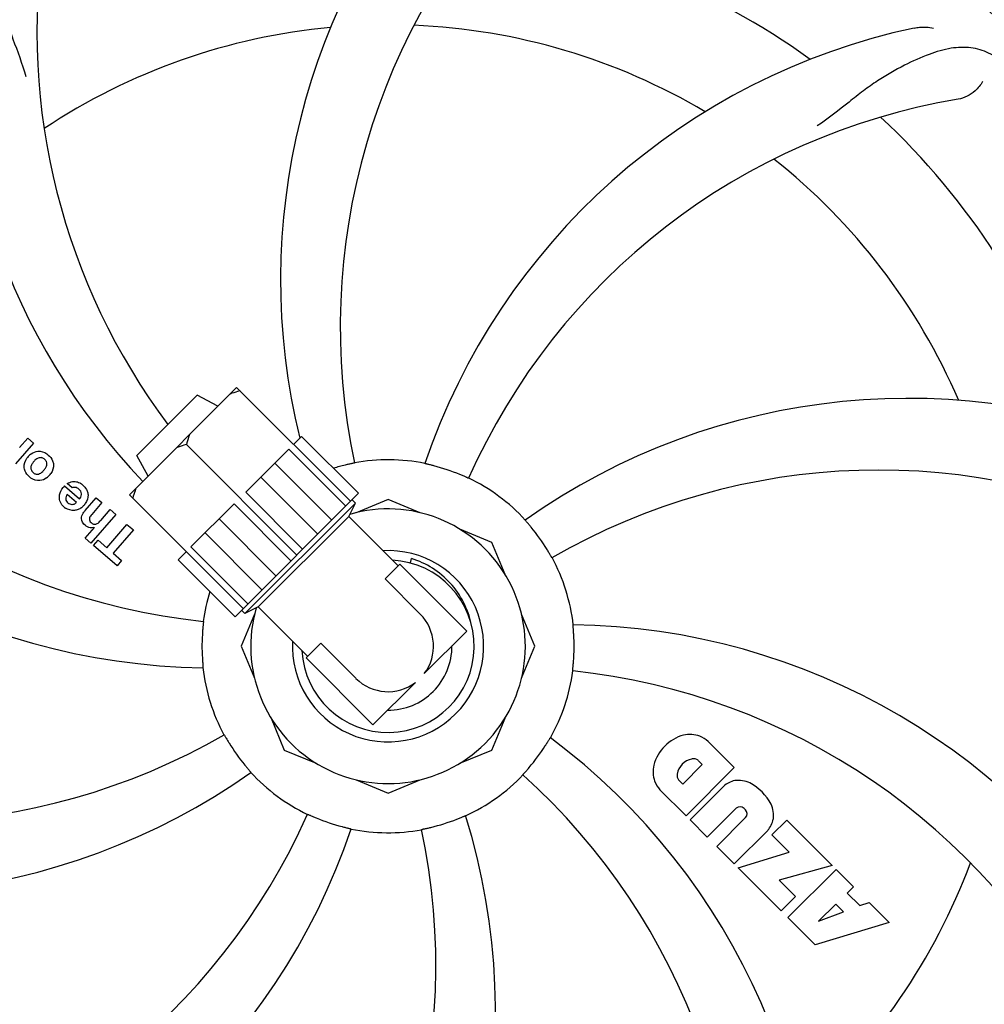
# Model space of a CAD drawing. Units: millimetres. Extents: x 7246 to 12535, y -809 to 6509.
# Drawn here: x 8944 to 9046, y 1418 to 1522 of the extents above; entities that cross this region are included whole.
import ezdxf

# ---------------------------------------------------------------- set-up
doc = ezdxf.new("R2010")
doc.units = ezdxf.units.MM
doc.layers.add('COTAS', color=7, linetype='Continuous')
doc.layers.add('EJES', color=7, linetype='Continuous')
doc.styles.add('ARIAL', font='arial.ttf')
doc.dimstyles.new('Diseño_PlanosFabricacion', dxfattribs={"dimtxt": 40, "dimasz": 45, "dimexe": 10, "dimexo": 10, "dimgap": 10, "dimtad": 1, "dimtih": 1, "dimtoh": 1, "dimdec": 0, "dimzin": 1, "dimdsep": 46, "dimtxsty": 'ARIAL', "dimcen": 15, "dimadec": 0, "dimazin": 0, "dimtp": 0.05, "dimtm": 0.05, "dimtfac": 1, "dimtdec": 0, "dimtofl": 0, "dimtmove": 0, "dimatfit": 3, "dimfxl": 0, "dimtolj": 1, "dimarcsym": 0})

# ---------------------------------------------------------------- blocks, each defined once
blk = doc.blocks.new('*D2')
at = {"layer": 'COTAS', "color": 0, "lineweight": -2}
for p, q in [((10243.18, 1908.64), (10243.18, 1016.82)), ((7723.18, 1365.64), (7723.18, 1016.82)), ((7768.18, 1026.82), (10198.18, 1026.82))]:
    blk.add_line(p, q, dxfattribs=at)
at = {"layer": 'COTAS', "color": 0}
for points in [[(7768.18, 1034.32), (7768.18, 1019.32), (7723.18, 1026.82)], [(10198.18, 1034.32), (10198.18, 1019.32), (10243.18, 1026.82)]]:
    blk.add_solid(points, dxfattribs=at)
at = {"layer": 'Defpoints', "color": 0}
for p in [(10243.18, 1918.64), (7723.18, 1375.64), (10243.18, 1026.82)]:
    blk.add_point(p, dxfattribs=at)
at = {"layer": 'COTAS', "color": 0, "insert": (8983.18, 1057.24), "char_height": 40, "attachment_point": 5, "style": 'ARIAL'}
blk.add_mtext('\\A1;2520 mm', dxfattribs=at)
blk = doc.blocks.new('A$C3E3F0339')
at = {"color": 7, "linetype": 'Continuous'}
for p, q in [((1274.68, 288.49), (1286.01, 299.82)), ((1286.01, 299.82), (1298.03, 287.8)), ((1263.09, 293.49), (1263.95, 294.47)), ((1263.95, 294.47), (1264.55, 293.95)), ((1264.55, 293.95), (1262.65, 291.77)), ((1280.71, 293.79), (1292.37, 282.13)), ((1267.84, 289.43), (1269.42, 288.06)), ((1268.64, 289.21), (1268.11, 289.67)), ((1269.09, 287.68), (1268.11, 288.53)), ((1270.02, 286.83), (1271.19, 288.18)), ((1271.19, 288.18), (1271.79, 287.66)), ((1274.68, 288.49), (1286.7, 276.47)), ((1298.55, 287.61), (1298.2, 287.97)), ((1271.79, 287.66), (1270.72, 286.42)), ((1286.89, 275.95), (1298.55, 287.61)), ((1297.85, 286.2), (1298.55, 287.61)), ((1273.24, 286.4), (1270.62, 283.38)), ((1271.65, 285.77), (1272.64, 286.92)), ((1272.64, 286.92), (1273.24, 286.4)), ((1288.3, 276.65), (1297.85, 286.2)), ((1303.06, 280.99), (1297.85, 286.2)), ((1270.02, 283.9), (1270.99, 285.05)), ((1272.29, 282.9), (1274.43, 285.36)), ((1274.43, 285.36), (1275.1, 284.79)), ((1270.62, 283.38), (1270.02, 283.9)), ((1275.1, 284.79), (1272.96, 282.33)), ((1270.9, 283.13), (1271.39, 283.69)), ((1273.38, 280.98), (1270.9, 283.13)), ((1271.39, 283.69), (1272.29, 282.9)), ((1272.96, 282.33), (1273.86, 281.54)), ((1304.36, 281.29), (1304.48, 281.77)), ((1273.86, 281.54), (1273.38, 280.98)), ((1303.24, 281.16), (1301.68, 279.6)), ((1310.31, 274.09), (1303.24, 281.16)), ((1305.39, 275.89), (1301.68, 279.6)), ((1288.3, 276.65), (1286.89, 275.95)), ((1293.51, 271.44), (1288.3, 276.65)), ((1286.89, 275.95), (1286.53, 276.3)), ((1310.31, 274.09), (1305.83, 269.61)), ((1294.9, 272.82), (1293.34, 271.26)), ((1298.61, 269.11), (1294.9, 272.82)), ((1300.41, 264.19), (1293.34, 271.26)), ((1304.89, 268.67), (1300.41, 264.19)), ((1335.81, 262.45), (1338.57, 259.69)), ((1333.13, 257.95), (1335.19, 260.01)), ((1335.19, 260.01), (1334.75, 260.45)), ((1338.57, 259.69), (1333.48, 254.59)), ((1332.69, 258.39), (1333.13, 257.95)), ((1333.48, 254.59), (1330.72, 257.35)), ((1333.9, 254.17), (1337.45, 257.72)), ((1338.77, 255.4), (1335.72, 252.35)), ((1339.74, 255.24), (1339.6, 255.38)), ((1335.72, 252.35), (1333.9, 254.17)), ((1336.71, 251.36), (1339.76, 254.41)), ((1342.55, 252.58), (1344.11, 254.14)), ((1344.11, 254.14), (1348.89, 249.36)), ((1342.1, 253.06), (1338.55, 249.52)), ((1344.36, 250.77), (1342.55, 252.58)), ((1338.55, 249.52), (1336.71, 251.36)), ((1338.98, 249.09), (1344.36, 250.77)), ((1343.52, 244.55), (1338.98, 249.09)), ((1348.89, 249.36), (1343.3, 247.8)), ((1344.22, 243.85), (1349.31, 248.94)), ((1349.31, 248.94), (1351.16, 247.09)), ((1343.3, 247.8), (1345.03, 246.07)), ((1351.16, 247.09), (1350.5, 246.43)), ((1350.5, 246.43), (1351.82, 245.12)), ((1345.03, 246.07), (1343.52, 244.55)), ((1351.82, 245.12), (1352.82, 245.43)), ((1352.82, 245.43), (1354.93, 243.32)), ((1349.29, 245.27), (1347.47, 243.46)), ((1347.47, 243.46), (1350.11, 244.46)), ((1350.11, 244.46), (1349.29, 245.27)), ((1347.11, 240.96), (1344.22, 243.85)), ((1354.93, 243.32), (1347.11, 240.96))]:
    blk.add_line(p, q, dxfattribs=at)
for centre, radius, start, end in [((1302, 272.5), 106, 90.3322, 269.6678), ((1302, 272.5), 106, 270.3322, 89.6678), ((1360.65, 311.17), 70, 138.0566, 193.8101), ((1365.95, 306.22), 69, 135.4682, 192.0184), ((1302, 272.5), 76.34, 54.2607, 83.0406), ((1333.92, 337.37), 69, 171.4682, 216.9206), ((1326.72, 338.26), 70, 174.0566, 223.6912), ((1302, 272.5), 65.62, 59.3057, 87.6102), ((1302, 272.5), 65.62, 95.3057, 123.6102), ((1372.18, 269.31), 70, 102.0566, 161.2752), ((1373.55, 262.19), 69, 99.4683, 156.0184), ((1302, 272.5), 76.34, 18.2607, 47.0406), ((1302, 272.5), 65.62, 23.3057, 51.6102), ((1289.69, 343.74), 69, 207.4683, 264.0184), ((1283.34, 340.23), 70, 210.0577, 269.2752), ((1356.91, 228.67), 70, 66.0566, 125.2752), ((1265.41, 291.3), 1.87, 139.0201, 145.8339), ((1265.39, 291.31), 1.85, 125.7349, 138.977), ((1264.99, 291.39), 1.72, 49.0338, 55.8314), ((1302, 272.5), 19.69, 78.5901, 100.3664), ((1302, 272.5), 19.65, 103.2896, 107.027), ((1302, 272.5), 19.65, 67.2896, 75.7124), ((1353.83, 222.1), 69, 63.4682, 120.0184), ((1265.23, 291.66), 1.69, 229.0383, 235.9728), ((1264.83, 291.79), 1.88, 306.039, 318.9944), ((1264.88, 291.75), 1.82, 319.0311, 326.129), ((1302, 272.5), 19.69, 42.5901, 64.3664), ((1269.38, 287.91), 2.16, 135.4071, 141.38), ((1268.55, 288.11), 1.87, 48.9679, 55.5054), ((1268.75, 288.34), 1.5, 228.9535, 236.9172), ((1268.57, 288.17), 0.712, 307.0625, 316.0874), ((1268.58, 288.54), 1.75, 305.7621, 315.0071), ((1268.6, 288.52), 1.71, 315.0045, 318.9895), ((1268.49, 288.61), 1.86, 319.0198, 325.648), ((1272.54, 284.64), 3.33, 138.9516, 141.0985), ((1270.63, 285.92), 0.899, 229.0106, 236.3767), ((1270.72, 285.95), 0.945, 280.5412, 287.1249), ((1302, 272.5), 19.65, 31.2896, 39.7124), ((1302, 272.5), 10.1, 176.954, 93.046), ((1302, 272.5), 19.69, 6.5901, 28.3664), ((1302, 272.5), 19.69, 162.9307, 172.3664), ((1302, 272.5), 4.8, 322.9275, 45), ((1320.66, 204.77), 70, 30.0575, 89.2752), ((1302, 272.5), 19.65, 175.2896, 183.7124), ((1302, 272.5), 19.65, 355.2896, 3.7124), ((1302, 272.5), 6.75, 269.7249, 0.2751), ((1302, 272.5), 19.69, 186.5901, 208.3664), ((1302, 272.5), 19.69, 330.5901, 352.3664), ((1314.31, 201.26), 69, 27.4682, 84.0184), ((1302, 272.5), 4.8, 225, 307.0725), ((1250.17, 322.9), 69, 243.4682, 300.0184), ((1334.37, 258.8), 4.46, 105.0002, 164.9998), ((1333.89, 259.91), 3.27, 71.695, 101.9752), ((1302, 272.5), 19.65, 211.2896, 219.7124), ((1302, 272.5), 19.65, 319.2896, 327.7124), ((1277.28, 206.74), 70, 354.0566, 53.2752), ((1333.42, 259.67), 3.66, 49.3209, 65.8629), ((1333.26, 259.27), 3.27, 168.0248, 198.305), ((1334.47, 258.67), 1.96, 101.1957, 170.147), ((1334.27, 259.84), 0.778, 51.9453, 103.2407), ((1247.09, 316.33), 70, 246.0568, 305.2752), ((1302, 272.5), 19.69, 222.5901, 244.3664), ((1302, 272.5), 19.69, 294.5901, 316.3664), ((1270.08, 207.63), 69, 351.4682, 48.0184), ((1333.3, 258.87), 0.778, 170.147, 218.0547), ((1333.62, 259.81), 3.81, 204.2948, 220.2128), ((1339.12, 255.86), 2.5, 101.4667, 132.0111), ((1339, 255.32), 3.01, 66.0477, 97.0726), ((1337.45, 253.06), 5.73, 28.9515, 61.0485), ((1339.71, 254.61), 3.01, 352.9278, 23.9507), ((1230.45, 282.81), 69, 279.4682, 336.0184), ((1339.18, 254.95), 0.602, 45, 132.4352), ((1339.31, 254.81), 0.602, 317.5648, 45), ((1302, 272.5), 19.65, 247.2896, 255.7124), ((1243.35, 233.83), 70, 318.0568, 17.2752), ((1302, 272.5), 19.65, 283.2896, 291.7124), ((1340.24, 254.74), 2.5, 317.9889, 348.5333), ((1231.82, 275.69), 70, 282.0566, 341.2752), ((1238.05, 238.78), 69, 315.4683, 12.0184), ((1302, 272.5), 19.69, 258.5901, 280.3664), ((1302, 272.5), 65.62, 311.3057, 339.6102), ((1302, 272.5), 76.34, 306.2607, 335.0406)]:
    blk.add_arc(centre, radius, start, end, dxfattribs=at)
for points, knots in [([(1224.25, 317.03), (1228.1, 324.71), (1238.17, 339.13), (1258.87, 355.67), (1283.74, 365.86), (1301.73, 367.69), (1310.69, 367.34)], [0, 0, 0, 0, 0.244703, 0.492965, 0.744714, 1, 1, 1, 1]), ([(1320.32, 360.2), (1328.82, 358.91), (1345.65, 353.8), (1367.77, 339.22), (1385.14, 318.72), (1392.45, 302.17), (1394.88, 293.54)], [0, 0, 0, 0, 0.244703, 0.492965, 0.744714, 1, 1, 1, 1]), ([(1263.73, 353.42), (1263.12, 353.09), (1261.99, 352.3), (1260.81, 350.58), (1260.24, 348.48), (1260.17, 346.03), (1260.49, 343.2), (1261.03, 340.61), (1261.73, 338.37), (1262.65, 335.9), (1263.35, 334), (1263.74, 332.66)], [0, 0, 0, 0, 0.092716, 0.179117, 0.271424, 0.378103, 0.503836, 0.649603, 0.729702, 0.814686, 1, 1, 1, 1]), ([(1357.57, 337.77), (1357.75, 337.81), (1358.42, 337.91), (1359.12, 337.88), (1359.6, 337.77)], [0, 0, 0, 0, 0.271836, 1, 1, 1, 1]), ([(1367.13, 333.9), (1366.63, 334.38), (1365.53, 335.21), (1363.53, 335.8), (1361.35, 335.7), (1358.99, 335), (1356.39, 333.81), (1354.08, 332.49), (1352.17, 331.13), (1350.1, 329.49), (1348.49, 328.22), (1347.33, 327.45)], [0, 0, 0, 0, 0.0926, 0.178909, 0.271164, 0.377826, 0.503588, 0.649402, 0.729525, 0.814542, 1, 1, 1, 1]), ([(1364.79, 332.14), (1364.6, 331.75), (1363.87, 330.91), (1362.86, 330.36), (1362.2, 330.25)], [0, 0, 0, 0, 0.388617, 1, 1, 1, 1]), ([(1286.37, 299.46), (1286.28, 299.44), (1285.93, 299.34), (1285.58, 299.23), (1285.32, 299.13)], [0, 0, 0, 0, 0.250936, 1, 1, 1, 1]), ([(1281.04, 294.85), (1281, 294.76), (1280.88, 294.41), (1280.78, 294.06), (1280.71, 293.79)], [0, 0, 0, 0, 0.249098, 1, 1, 1, 1]), ([(1280.71, 293.79), (1280.62, 293.77), (1280.26, 293.67), (1279.91, 293.56), (1279.65, 293.46)], [0, 0, 0, 0, 0.250943, 1, 1, 1, 1]), ([(1263.67, 291), (1263.61, 291.14), (1263.5, 291.6), (1263.67, 292.08), (1263.86, 292.35)], [0, 0, 0, 0, 0.308163, 1, 1, 1, 1]), ([(1264.31, 292.81), (1264.52, 292.96), (1265.08, 293.21), (1265.69, 293), (1265.96, 292.81)], [0, 0, 0, 0, 0.437775, 1, 1, 1, 1]), ([(1265.37, 292.41), (1265.3, 292.41), (1265.05, 292.4), (1264.84, 292.25), (1264.71, 292.13)], [0, 0, 0, 0, 0.276229, 1, 1, 1, 1]), ([(1265.73, 292.24), (1265.65, 292.3), (1265.53, 292.38), (1265.4, 292.4), (1265.37, 292.41)], [0, 0, 0, 0, 0.756535, 1, 1, 1, 1]), ([(1265.85, 291.36), (1265.91, 291.46), (1265.99, 291.68), (1265.95, 291.97), (1265.85, 292.11), (1265.81, 292.16)], [0, 0, 0, 0, 0.422406, 0.775768, 1, 1, 1, 1]), ([(1264.39, 291.72), (1264.33, 291.62), (1264.25, 291.4), (1264.3, 291.1), (1264.39, 290.96), (1264.44, 290.91)], [0, 0, 0, 0, 0.422779, 0.776207, 1, 1, 1, 1]), ([(1266.57, 292.08), (1266.62, 291.95), (1266.74, 291.5), (1266.58, 291.02), (1266.39, 290.74)], [0, 0, 0, 0, 0.285927, 1, 1, 1, 1]), ([(1298.46, 291.85), (1298.46, 291.84), (1298.42, 291.84), (1298.38, 291.83), (1298.29, 291.81), (1298.17, 291.78), (1298.02, 291.75), (1297.79, 291.7), (1297.61, 291.66), (1297.48, 291.63)], [0, 0, 0, 0, 0.01912, 0.07512, 0.166634, 0.29019, 0.441474, 0.614873, 1, 1, 1, 1]), ([(1306.85, 291.55), (1306.73, 291.58), (1306.55, 291.62), (1306.32, 291.68), (1306.17, 291.71), (1306.06, 291.74), (1305.96, 291.76), (1305.93, 291.78), (1305.89, 291.78), (1305.89, 291.78)], [0, 0, 0, 0, 0.384579, 0.5588, 0.710458, 0.834294, 0.925438, 0.981125, 1, 1, 1, 1]), ([(1265.94, 290.27), (1265.73, 290.12), (1265.17, 289.87), (1264.56, 290.07), (1264.28, 290.26)], [0, 0, 0, 0, 0.435843, 1, 1, 1, 1]), ([(1264.51, 290.84), (1264.59, 290.77), (1264.71, 290.7), (1264.84, 290.67), (1264.88, 290.67)], [0, 0, 0, 0, 0.759004, 1, 1, 1, 1]), ([(1264.88, 290.67), (1264.94, 290.66), (1265.19, 290.68), (1265.4, 290.83), (1265.53, 290.95)], [0, 0, 0, 0, 0.277895, 1, 1, 1, 1]), ([(1310.51, 290.24), (1310.51, 290.23), (1310.48, 290.25), (1310.43, 290.26), (1310.34, 290.31), (1310.23, 290.35), (1310.1, 290.41), (1309.88, 290.51), (1309.71, 290.58), (1309.59, 290.63)], [0, 0, 0, 0, 0.01912, 0.07512, 0.166634, 0.29019, 0.441474, 0.614873, 1, 1, 1, 1]), ([(1268.93, 289.27), (1268.89, 289.27), (1268.79, 289.27), (1268.69, 289.24), (1268.64, 289.21)], [0, 0, 0, 0, 0.410012, 1, 1, 1, 1]), ([(1268.68, 289.88), (1268.77, 289.9), (1269.04, 289.91), (1269.29, 289.82), (1269.44, 289.75)], [0, 0, 0, 0, 0.372718, 1, 1, 1, 1]), ([(1269.63, 288.51), (1269.63, 288.54), (1269.64, 288.75), (1269.5, 288.96), (1269.36, 289.08)], [0, 0, 0, 0, 0.134375, 1, 1, 1, 1]), ([(1275.37, 289.18), (1275.34, 289.09), (1275.21, 288.75), (1275.11, 288.4), (1275.04, 288.13)], [0, 0, 0, 0, 0.249104, 1, 1, 1, 1]), ([(1267.77, 287.21), (1267.62, 287.34), (1267.35, 287.68), (1267.27, 288.16), (1267.3, 288.42), (1267.31, 288.48)], [0, 0, 0, 0, 0.435023, 0.877838, 1, 1, 1, 1]), ([(1268.01, 288.32), (1267.97, 288.23), (1267.92, 287.98), (1268.07, 287.74), (1268.18, 287.65)], [0, 0, 0, 0, 0.392301, 1, 1, 1, 1]), ([(1270.28, 288.7), (1270.3, 288.63), (1270.36, 288.24), (1270.21, 287.84), (1270.03, 287.56)], [0, 0, 0, 0, 0.171757, 1, 1, 1, 1]), ([(1268.61, 287.47), (1268.62, 287.47), (1268.76, 287.47), (1268.9, 287.53), (1269, 287.6)], [0, 0, 0, 0, 0.107793, 1, 1, 1, 1]), ([(1270.04, 285.24), (1269.82, 285.43), (1269.49, 285.9), (1269.69, 286.37), (1269.8, 286.54)], [0, 0, 0, 0, 0.595259, 1, 1, 1, 1]), ([(1270.48, 286.05), (1270.47, 286.02), (1270.45, 285.92), (1270.47, 285.72), (1270.58, 285.6), (1270.64, 285.55)], [0, 0, 0, 0, 0.151485, 0.573398, 1, 1, 1, 1]), ([(1270.89, 285.02), (1270.67, 284.98), (1270.39, 285.02), (1270.17, 285.15), (1270.13, 285.17)], [0, 0, 0, 0, 0.839872, 1, 1, 1, 1]), ([(1270.64, 285.55), (1270.71, 285.49), (1270.79, 285.43), (1270.88, 285.4), (1270.88, 285.4)], [0, 0, 0, 0, 0.987938, 1, 1, 1, 1]), ([(1270.88, 285.4), (1270.96, 285.38), (1271.24, 285.37), (1271.45, 285.56), (1271.57, 285.69)], [0, 0, 0, 0, 0.34297, 1, 1, 1, 1]), ([(1317.12, 285.06), (1317.04, 285.16), (1316.92, 285.3), (1316.77, 285.47), (1316.67, 285.59), (1316.59, 285.68), (1316.53, 285.75), (1316.51, 285.79), (1316.48, 285.81), (1316.48, 285.81)], [0, 0, 0, 0, 0.384577, 0.558797, 0.710453, 0.834289, 0.925434, 0.981123, 1, 1, 1, 1]), ([(1310.79, 274.86), (1310.62, 275.65), (1310.06, 277.21), (1308.65, 279.23), (1306.75, 280.82), (1305.26, 281.52), (1304.48, 281.77)], [0, 0, 0, 0, 0.249978, 0.499971, 0.749979, 1, 1, 1, 1]), ([(1319.31, 281.85), (1319.3, 281.84), (1319.29, 281.88), (1319.26, 281.91), (1319.22, 282), (1319.15, 282.1), (1319.08, 282.23), (1318.96, 282.44), (1318.86, 282.6), (1318.8, 282.71)], [0, 0, 0, 0, 0.01912, 0.07512, 0.166634, 0.29019, 0.441474, 0.614873, 1, 1, 1, 1]), ([(1391.07, 282.18), (1392.47, 273.7), (1392.81, 256.11), (1385.78, 230.57), (1371.65, 207.71), (1358.17, 195.64), (1350.72, 190.67)], [0, 0, 0, 0, 0.244703, 0.492965, 0.744714, 1, 1, 1, 1]), ([(1282.5, 275.11), (1282.51, 275.11), (1282.5, 275.07), (1282.5, 275.03), (1282.49, 274.93), (1282.48, 274.82), (1282.46, 274.66), (1282.44, 274.43), (1282.42, 274.24), (1282.41, 274.11)], [0, 0, 0, 0, 0.01912, 0.07512, 0.166634, 0.29019, 0.441474, 0.614873, 1, 1, 1, 1]), ([(1321.61, 273.77), (1321.6, 273.9), (1321.59, 274.08), (1321.57, 274.32), (1321.56, 274.47), (1321.55, 274.58), (1321.54, 274.68), (1321.55, 274.72), (1321.54, 274.76), (1321.54, 274.76)], [0, 0, 0, 0, 0.384532, 0.558715, 0.710378, 0.834237, 0.925396, 0.98111, 1, 1, 1, 1]), ([(1282.39, 271.23), (1282.4, 271.1), (1282.41, 270.92), (1282.43, 270.68), (1282.44, 270.53), (1282.45, 270.42), (1282.46, 270.32), (1282.45, 270.28), (1282.46, 270.24), (1282.46, 270.24)], [0, 0, 0, 0, 0.384528, 0.558707, 0.710368, 0.834226, 0.925388, 0.981107, 1, 1, 1, 1]), ([(1321.5, 269.89), (1321.49, 269.89), (1321.5, 269.93), (1321.5, 269.97), (1321.51, 270.07), (1321.52, 270.18), (1321.54, 270.34), (1321.56, 270.57), (1321.58, 270.76), (1321.59, 270.89)], [0, 0, 0, 0, 0.01912, 0.07512, 0.166634, 0.29019, 0.441474, 0.614873, 1, 1, 1, 1]), ([(1284.69, 263.15), (1284.7, 263.16), (1284.71, 263.12), (1284.74, 263.09), (1284.78, 263), (1284.85, 262.9), (1284.92, 262.77), (1285.04, 262.56), (1285.14, 262.4), (1285.2, 262.29)], [0, 0, 0, 0, 0.01912, 0.07512, 0.166634, 0.29019, 0.441474, 0.614873, 1, 1, 1, 1]), ([(1318.62, 262), (1318.68, 262.11), (1318.78, 262.27), (1318.9, 262.46), (1318.98, 262.59), (1319.04, 262.69), (1319.09, 262.78), (1319.12, 262.81), (1319.13, 262.85), (1319.14, 262.84)], [0, 0, 0, 0, 0.384577, 0.558796, 0.710453, 0.834288, 0.925434, 0.981123, 1, 1, 1, 1]), ([(1286.88, 259.94), (1286.96, 259.84), (1287.08, 259.7), (1287.23, 259.53), (1287.33, 259.41), (1287.41, 259.32), (1287.47, 259.25), (1287.49, 259.21), (1287.52, 259.19), (1287.52, 259.19)], [0, 0, 0, 0, 0.384578, 0.558798, 0.710456, 0.834292, 0.925436, 0.981124, 1, 1, 1, 1]), ([(1316.24, 258.93), (1316.23, 258.93), (1316.27, 258.95), (1316.29, 258.99), (1316.36, 259.06), (1316.43, 259.15), (1316.53, 259.26), (1316.69, 259.44), (1316.81, 259.58), (1316.9, 259.68)], [0, 0, 0, 0, 0.01912, 0.07512, 0.166634, 0.29019, 0.441474, 0.614873, 1, 1, 1, 1]), ([(1293.49, 254.76), (1293.49, 254.77), (1293.52, 254.75), (1293.57, 254.74), (1293.66, 254.69), (1293.77, 254.65), (1293.9, 254.59), (1294.12, 254.49), (1294.29, 254.42), (1294.41, 254.37)], [0, 0, 0, 0, 0.01912, 0.07512, 0.166634, 0.29019, 0.441474, 0.614873, 1, 1, 1, 1]), ([(1309.27, 254.24), (1309.39, 254.29), (1309.56, 254.36), (1309.78, 254.45), (1309.91, 254.5), (1310.02, 254.55), (1310.11, 254.59), (1310.15, 254.6), (1310.19, 254.62), (1310.19, 254.61)], [0, 0, 0, 0, 0.384578, 0.558798, 0.710455, 0.834291, 0.925436, 0.981124, 1, 1, 1, 1]), ([(1297.15, 253.45), (1297.27, 253.42), (1297.45, 253.38), (1297.68, 253.32), (1297.83, 253.29), (1297.94, 253.26), (1298.04, 253.24), (1298.07, 253.22), (1298.11, 253.22), (1298.11, 253.22)], [0, 0, 0, 0, 0.384577, 0.558797, 0.710453, 0.834289, 0.925434, 0.981123, 1, 1, 1, 1]), ([(1305.54, 253.15), (1305.54, 253.16), (1305.58, 253.16), (1305.62, 253.17), (1305.71, 253.19), (1305.83, 253.22), (1305.98, 253.25), (1306.21, 253.3), (1306.39, 253.34), (1306.52, 253.37)], [0, 0, 0, 0, 0.01912, 0.07512, 0.166634, 0.29019, 0.441474, 0.614873, 1, 1, 1, 1]), ([(1283.68, 184.8), (1275.18, 186.09), (1258.35, 191.2), (1236.23, 205.78), (1218.86, 226.28), (1211.55, 242.83), (1209.12, 251.46)], [0, 0, 0, 0, 0.244703, 0.492965, 0.744714, 1, 1, 1, 1])]:
    blk.add_open_spline(points, degree=3, knots=knots, dxfattribs=at)
for points in [[(1264.71, 292.13), (1264.67, 292.09), (1264.63, 292.05), (1264.59, 292)], [(1265.81, 292.16), (1265.78, 292.19), (1265.76, 292.21), (1265.73, 292.24)], [(1266.12, 292.69), (1266.31, 292.53), (1266.47, 292.31), (1266.57, 292.08)], [(1264.59, 292), (1264.52, 291.92), (1264.45, 291.82), (1264.39, 291.72)], [(1265.65, 291.08), (1265.73, 291.16), (1265.8, 291.26), (1265.85, 291.36)], [(1264.12, 290.38), (1263.93, 290.55), (1263.77, 290.76), (1263.67, 291)], [(1264.44, 290.91), (1264.46, 290.89), (1264.49, 290.86), (1264.51, 290.84)], [(1265.53, 290.95), (1265.57, 290.99), (1265.61, 291.04), (1265.65, 291.08)], [(1267.31, 288.48), (1267.37, 288.76), (1267.51, 289.03), (1267.69, 289.26)], [(1268.11, 289.67), (1268.28, 289.77), (1268.48, 289.85), (1268.68, 289.88)], [(1269.36, 289.08), (1269.25, 289.18), (1269.09, 289.25), (1268.93, 289.27)], [(1269.44, 289.75), (1269.5, 289.72), (1269.55, 289.68), (1269.61, 289.64)], [(1269.78, 289.51), (1269.92, 289.39), (1270.05, 289.24), (1270.14, 289.06)], [(1270.14, 289.06), (1270.2, 288.95), (1270.25, 288.83), (1270.28, 288.7)], [(1268.05, 288.42), (1268.04, 288.39), (1268.02, 288.35), (1268.01, 288.32)], [(1268.11, 288.53), (1268.09, 288.49), (1268.07, 288.46), (1268.05, 288.42)], [(1269.42, 288.06), (1269.46, 288.11), (1269.5, 288.17), (1269.54, 288.23)], [(1269.54, 288.23), (1269.59, 288.32), (1269.62, 288.42), (1269.63, 288.51)], [(1268.88, 286.84), (1268.55, 286.81), (1268.21, 286.91), (1267.94, 287.09)], [(1268.18, 287.65), (1268.3, 287.55), (1268.45, 287.48), (1268.61, 287.47)], [(1269.26, 286.93), (1269.14, 286.89), (1269.01, 286.85), (1268.88, 286.84)], [(1269.6, 287.12), (1269.49, 287.05), (1269.38, 286.98), (1269.26, 286.93)], [(1269.8, 286.54), (1269.84, 286.61), (1269.89, 286.68), (1269.94, 286.74)], [(1270.72, 286.42), (1270.62, 286.31), (1270.52, 286.19), (1270.48, 286.05)], [(1271.57, 285.69), (1271.6, 285.71), (1271.62, 285.74), (1271.65, 285.77)]]:
    blk.add_open_spline(points, degree=3, dxfattribs=at)
at = {"layer": 'EJES', "color": 7, "linetype": 'Continuous'}
for p, q in [((1275.48, 292.65), (1281.85, 299.02)), ((1284.03, 297.84), (1281.85, 299.02)), ((1292.02, 293.81), (1292.87, 294.66)), ((1298.88, 288.65), (1292.87, 294.66)), ((1290.05, 291.84), (1291.52, 293.31)), ((1297.53, 287.3), (1291.52, 293.31)), ((1276.66, 290.47), (1275.48, 292.65)), ((1288.57, 290.36), (1290.04, 291.83)), ((1296.05, 285.82), (1290.04, 291.83)), ((1286.97, 288.76), (1288.56, 290.35)), ((1294.57, 284.34), (1288.56, 290.35)), ((1285.85, 275.62), (1298.88, 288.65)), ((1292.98, 282.75), (1286.97, 288.76)), ((1302, 288), (1298.62, 286.6)), ((1305.38, 286.6), (1302, 288)), ((1281.19, 282.98), (1285.74, 287.53)), ((1291.75, 281.52), (1285.74, 287.53)), ((1290.16, 279.93), (1284.15, 285.94)), ((1303.06, 280.99), (1297.85, 286.2)), ((1312.96, 283.46), (1309.58, 284.86)), ((1288.68, 278.45), (1282.67, 284.46)), ((1287.2, 276.97), (1281.19, 282.98)), ((1314.36, 280.08), (1312.96, 283.46)), ((1279.84, 281.63), (1280.69, 282.48)), ((1285.85, 275.62), (1279.84, 281.63)), ((1293.51, 271.44), (1288.3, 276.65)), ((1287.9, 275.88), (1286.5, 272.5)), ((1317.5, 272.5), (1316.1, 275.88)), ((1286.5, 272.5), (1287.9, 269.12)), ((1316.1, 269.12), (1317.5, 272.5)), ((1289.64, 264.92), (1291.04, 261.54)), ((1312.96, 261.54), (1314.36, 264.92)), ((1291.04, 261.54), (1294.42, 260.14)), ((1309.58, 260.14), (1312.96, 261.54)), ((1298.62, 258.4), (1302, 257)), ((1302, 257), (1305.38, 258.4))]:
    blk.add_line(p, q, dxfattribs=at)
for radius, start, end in [(14.5, 163.7989, 106.1946), (9.1, 182.8955, 87.1045), (6.75, 269.7249, 0.2751)]:
    blk.add_arc((1302, 272.5), radius, start, end, dxfattribs=at)

msp = doc.modelspace()

# ---------------------------------------------------------------- block references
msp.add_blockref('A$C3E3F0339', (7681.18, 1183.14))

# ---------------------------------------------------------------- dimensions: what is measured, and where the dimension line sits
at = {"layer": 'COTAS'}
dim = msp.add_linear_dim(base=(10243.18, 1026.82), p1=(7723.18, 1375.64), p2=(10243.18, 1918.64), dimstyle='Diseño_PlanosFabricacion', override={"dimpost": ' mm'}, dxfattribs=at)
dim.commit()
dim.dimension.update_dxf_attribs({"geometry": '*D2', "text_midpoint": (8983.18, 1026.82), "dimtype": 160})

doc.saveas('drawing.dxf')
